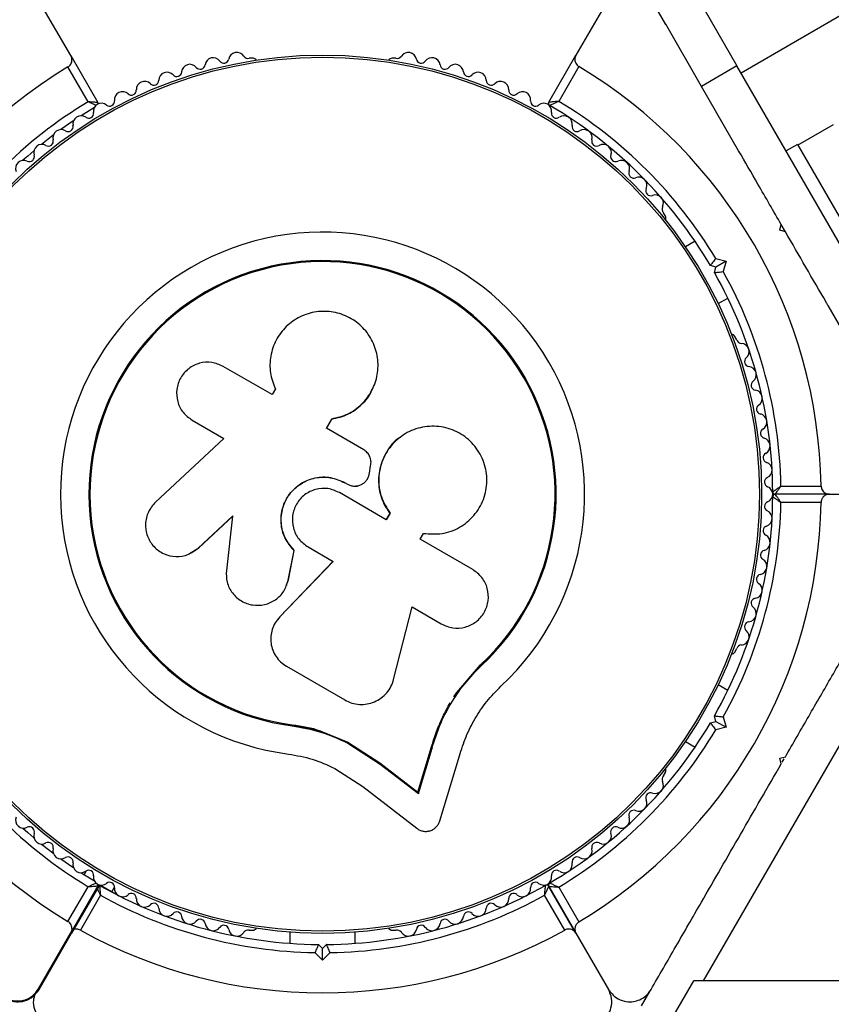
# Model space of a CAD drawing. Units: millimetres. Extents: x 0 to 8187, y 0 to 8165.
# Drawn here: x 5588 to 5687, y 4403 to 4523 of the extents above; entities that cross this region are included whole.
import ezdxf

# ---------------------------------------------------------------- set-up
doc = ezdxf.new("R2010")
doc.units = ezdxf.units.MM

msp = doc.modelspace()

# ---------------------------------------------------------------- linework, layer by layer
at = {"color": 7, "linetype": 'Continuous', "lineweight": 25, "ltscale": 50}
for p, q in [((5978.78, 4691.3), (5675.67, 4516.3)), ((5670.17, 4525.83), (5675.17, 4517.17)), ((5593.82, 4518.42), (5589.87, 4525.25)), ((5659.48, 4525.35), (5655.51, 4518.47)), ((5666.49, 4522.21), (5664.68, 4525.35)), ((5670.84, 4514.67), (5666.47, 4522.25)), ((5593.82, 4518.42), (5597.12, 4512.69)), ((5616.06, 4518.1), (5615.59, 4518.1)), ((5633.52, 4518.1), (5633.04, 4518.1)), ((5652.2, 4512.74), (5655.51, 4518.47)), ((5595.91, 4512.79), (5593.45, 4517.04)), ((5655.87, 4517.09), (5653.41, 4512.84)), ((5675.17, 4517.17), (5670.84, 4514.67)), ((5695.17, 4482.53), (5675.17, 4517.17)), ((5675.38, 4506.81), (5670.84, 4514.67)), ((5596.68, 4512.08), (5595.06, 4511.08)), ((5686.94, 4509.99), (5682.61, 4507.49)), ((5682.56, 4507.58), (5681.17, 4506.78)), ((5682.56, 4507.58), (5690.56, 4493.72)), ((5666.43, 4498.83), (5666.19, 4499.24)), ((5680.41, 4497.1), (5680.59, 4497.78)), ((5681.09, 4496.92), (5680.41, 4497.1)), ((5681.09, 4496.92), (5680.59, 4497.78)), ((5670.06, 4495.74), (5668.87, 4495.06)), ((5672.58, 4493.64), (5673.84, 4493.3)), ((5673.84, 4493.3), (5672.61, 4492.6)), ((5673.84, 4493.3), (5673.5, 4492.05)), ((5672.61, 4492.6), (5671.93, 4492.78)), ((5672.43, 4491.91), (5672.61, 4492.6)), ((5672.87, 4488.13), (5674.06, 4488.81)), ((5690.84, 4480.03), (5686.31, 4487.89)), ((5675.15, 4483.71), (5674.91, 4484.13)), ((5618.38, 4477.01), (5612.41, 4480.46)), ((5618.79, 4477.71), (5618.38, 4477.01)), ((5618.7, 4477.89), (5618.73, 4477.83)), ((5630.66, 4477.7), (5630.69, 4477.76)), ((5625.02, 4472.91), (5625.68, 4474.06)), ((5625.68, 4474.02), (5625.68, 4474.06)), ((5608.62, 4473.9), (5612.51, 4471.65)), ((5625.02, 4472.87), (5625.68, 4474.02)), ((5629.58, 4470.28), (5625.02, 4472.91)), ((5612.51, 4471.65), (5604.15, 4463.89)), ((5634.09, 4471.85), (5634.04, 4471.82)), ((5630.28, 4467.43), (5630.43, 4468.32)), ((5627.3, 4466.24), (5627.32, 4466.25)), ((5627.3, 4466.24), (5627.59, 4466.08)), ((5627.32, 4466.25), (5627.6, 4466.08)), ((5627.59, 4466.08), (5627.6, 4466.08)), ((5628.89, 4465.89), (5628.91, 4465.89)), ((5680.54, 4465.85), (5685.45, 4465.85)), ((5632.34, 4461.74), (5626.62, 4465.04)), ((5686.46, 4464.85), (5679.85, 4464.85)), ((5686.46, 4464.85), (5694.41, 4464.85)), ((5685.45, 4463.85), (5680.54, 4463.85)), ((5609.37, 4458.27), (5613.57, 4462.18)), ((5609.44, 4458.3), (5613.62, 4462.19)), ((5613.57, 4462.18), (5612.8, 4455.55)), ((5632.76, 4462.53), (5632.31, 4461.75)), ((5632.8, 4462.52), (5632.34, 4461.74)), ((5632.76, 4462.53), (5632.8, 4462.52)), ((5636.48, 4459.35), (5636.88, 4460.05)), ((5642.9, 4455.65), (5636.48, 4459.35)), ((5608.25, 4457.55), (5608.32, 4457.58)), ((5608.31, 4457.6), (5609.44, 4458.3)), ((5609.44, 4458.3), (5609.37, 4458.27)), ((5620.36, 4454.35), (5621.08, 4457.96)), ((5620.38, 4454.4), (5621.1, 4457.99)), ((5621.1, 4457.99), (5621.08, 4457.96)), ((5622.79, 4458.41), (5625.86, 4456.63)), ((5625.86, 4456.63), (5619.3, 4449.82)), ((5625.85, 4456.67), (5619.32, 4449.89)), ((5620.13, 4453.78), (5620.38, 4454.4)), ((5620.17, 4453.7), (5620.19, 4453.76)), ((5620.38, 4454.4), (5620.36, 4454.35)), ((5633.24, 4442.23), (5635.48, 4451.08)), ((5635.48, 4451.08), (5639.06, 4449.01)), ((5619.32, 4449.89), (5619.09, 4449.55)), ((5619.32, 4449.89), (5619.3, 4449.82)), ((5618.47, 4448.52), (5618.44, 4448.44)), ((5674.91, 4445.57), (5675.15, 4445.99)), ((5640.96, 4440.61), (5643.86, 4444.01)), ((5642.14, 4441.94), (5643.86, 4444.01)), ((5643.86, 4444.01), (5643.95, 4443.92)), ((5620.14, 4443.84), (5627.28, 4439.72)), ((5692.36, 4442.3), (5671.06, 4405.41)), ((5640.61, 4440.09), (5640.96, 4440.61)), ((5674.06, 4440.89), (5672.87, 4441.57)), ((5671.93, 4436.92), (5672.61, 4437.1)), ((5672.61, 4437.1), (5672.43, 4437.78)), ((5672.61, 4437.1), (5673.84, 4436.39)), ((5673.5, 4437.65), (5673.84, 4436.39)), ((5620.85, 4436.68), (5620.83, 4436.55)), ((5620.85, 4436.68), (5624.34, 4435.92)), ((5624.34, 4435.92), (5627.63, 4434.58)), ((5673.84, 4436.39), (5672.58, 4436.06)), ((5627.63, 4434.58), (5631.57, 4432.04)), ((5627.63, 4434.58), (5627.65, 4434.44)), ((5627.65, 4434.44), (5631.6, 4431.89)), ((5668.87, 4434.64), (5670.06, 4433.96)), ((5636.2, 4428.45), (5637.87, 4433.99)), ((5636.26, 4428.28), (5637.93, 4433.85)), ((5637.87, 4433.99), (5637.93, 4433.85)), ((5631.57, 4432.04), (5636.2, 4428.45)), ((5631.57, 4432.04), (5631.6, 4431.89)), ((5638.87, 4424.94), (5641.27, 4432.89)), ((5680.41, 4432.6), (5681.09, 4432.78)), ((5680.59, 4431.92), (5680.41, 4432.6)), ((5680.71, 4432.13), (5680.95, 4432.53)), ((5626.04, 4431.36), (5629.47, 4429.14)), ((5631.6, 4431.89), (5636.26, 4428.28)), ((5666.19, 4430.46), (5666.43, 4430.87)), ((5629.47, 4429.14), (5636.06, 4424.04)), ((5636.2, 4428.45), (5636.26, 4428.28)), ((5595.68, 4418.84), (5595.42, 4418.39)), ((5595.06, 4418.62), (5596.68, 4417.62)), ((5593.45, 4412.66), (5595.91, 4416.91)), ((5597.12, 4417.01), (5593.82, 4411.28)), ((5597.21, 4416.96), (5593.9, 4411.23)), ((5597.41, 4417.1), (5599.63, 4415.82)), ((5598.82, 4416.29), (5599.14, 4416.84)), ((5655.51, 4411.23), (5652.2, 4416.95)), ((5652.2, 4416.95), (5655.51, 4411.23)), ((5653.41, 4416.86), (5655.87, 4412.6)), ((5597.42, 4415.86), (5594.97, 4411.6)), ((5654.14, 4411.6), (5651.68, 4415.86)), ((5615.59, 4411.6), (5616.06, 4411.6)), ((5633.04, 4411.6), (5633.52, 4411.6)), ((5589.87, 4404.45), (5593.82, 4411.28)), ((5589.93, 4404.35), (5593.9, 4411.23)), ((5620.55, 4411.36), (5620.55, 4409.99)), ((5628.55, 4409.99), (5628.55, 4411.36)), ((5655.51, 4411.23), (5659.48, 4404.35)), ((5624.05, 4409.85), (5624.55, 4409.35)), ((5624.55, 4409.35), (5625.05, 4409.85)), ((5624.55, 4407.94), (5624.55, 4409.35)), ((5624.55, 4407.94), (5623.63, 4408.86)), ((5625.47, 4408.86), (5624.55, 4407.94)), ((5666.99, 4400.35), (5669.91, 4405.41)), ((5671.06, 4405.41), (5669.91, 4405.41)), ((5708.87, 4405.41), (5671.06, 4405.41)), ((5663.52, 4402.35), (5664.59, 4404.2))]:
    msp.add_line(p, q, dxfattribs=at)
at = {"color": 8, "linetype": 'Continuous', "lineweight": 25, "ltscale": 50}
msp.add_line((5597.17, 4416.95), (5597.21, 4416.96), dxfattribs=at)
at = {"color": 7, "linetype": 'Continuous', "lineweight": 25, "ltscale": 50, "flags": 128}
for points in [[(5594.12, 4510.46), (5594.06, 4510.42), (5592.6, 4509.39)], [(5591.66, 4508.7), (5591.24, 4508.38), (5590.23, 4507.58)], [(5589.3, 4506.81), (5588.55, 4506.16), (5587.96, 4505.64)], [(5587.96, 4424.06), (5588.55, 4423.54), (5589.3, 4422.89)], [(5590.23, 4422.12), (5591.24, 4421.32), (5591.66, 4421)], [(5592.6, 4420.3), (5594.06, 4419.28), (5594.12, 4419.24)], [(5597.25, 4417.1), (5597.26, 4417.09), (5597.31, 4417.07)]]:
    msp.add_lwpolyline(points, dxfattribs=at)
at = {"color": 7, "linetype": 'Continuous', "lineweight": 25, "ltscale": 2500}
for radius in [53.64, 53.38]:
    msp.add_circle((5624.55, 4464.85), radius, dxfattribs=at)
for centre, radius, start, end in [((5624.55, 4464.85), 150, 37.277, 170.7351), ((5614.08, 4517.82), 1, 32.5073, 169.8649), ((5635.03, 4517.82), 1, 10.1351, 147.4969), ((5608.34, 4516.36), 1, 38.7854, 176.143), ((5611.19, 4517.17), 1, 35.6463, 173.004), ((5612.49, 4518.11), 0.606, 215.6463, 349.8649), ((5615.43, 4518.69), 0.606, 212.5073, 285.0401), ((5616.06, 4517.6), 0.5, 32.8607, 90), ((5633.04, 4517.6), 0.5, 90, 147.1393), ((5633.67, 4518.69), 0.606, 254.9243, 327.4969), ((5636.61, 4518.11), 0.606, 190.1351, 324.3537), ((5637.91, 4517.17), 1, 6.9959, 144.3537), ((5640.76, 4516.36), 1, 3.857, 141.2147), ((5624.86, 4464.85), 60.91, 121.0348, 238.9652), ((5605.55, 4515.4), 1, 41.9245, 179.2821), ((5606.74, 4516.47), 0.606, 221.9245, 356.143), ((5609.6, 4517.37), 0.606, 218.7854, 353.004), ((5639.51, 4517.37), 0.606, 186.9959, 321.2147), ((5642.36, 4516.47), 0.606, 183.857, 318.0755), ((5643.55, 4515.4), 1, 0.7179, 138.0755), ((5624.55, 4464.85), 60.91, 0.9407, 59.0593), ((5602.81, 4514.28), 1, 45.0635, 182.4212), ((5603.94, 4515.42), 0.606, 225.0635, 359.2821), ((5645.16, 4515.42), 0.606, 180.7179, 314.9365), ((5646.29, 4514.28), 1, 357.5788, 134.9365), ((5600.13, 4513.02), 1, 48.2026, 185.5603), ((5601.2, 4514.21), 0.606, 228.2026, 2.4212), ((5647.9, 4514.21), 0.606, 177.5788, 311.7974), ((5648.97, 4513.02), 1, 354.4397, 131.7974), ((5624.86, 4464.85), 56, 121.1255, 149.0592), ((5597.53, 4511.61), 1, 51.3417, 118.893), ((5596.86, 4512.54), 0.3, 359.4594, 30), ((5598.54, 4512.86), 0.606, 231.3417, 5.5603), ((5650.57, 4512.86), 0.606, 174.4397, 308.6583), ((5651.57, 4511.61), 1, 61.107, 128.6583), ((5652.46, 4512.59), 0.3, 150, 239.6892), ((5624.55, 4464.85), 56, 30.9408, 58.9768), ((5595.98, 4511.38), 0.606, 234.4398, 8.6583), ((5597.57, 4511.63), 1, 121.107, 188.6583), ((5651.54, 4511.63), 1, 351.3417, 58.893), ((5624.55, 4464.85), 55, 30.5209, 59.6892), ((5653.12, 4511.38), 0.606, 171.3417, 305.5602), ((5595.05, 4510.08), 1, 54.4398, 191.7974), ((5654.06, 4510.08), 1, 348.2026, 125.5602), ((5592.61, 4508.39), 1, 57.5788, 194.9365), ((5593.47, 4509.75), 0.606, 237.5788, 11.7974), ((5655.63, 4509.75), 0.606, 168.2026, 302.4212), ((5656.49, 4508.39), 1, 345.0635, 122.4212), ((5591.06, 4507.98), 0.606, 240.7179, 14.9365), ((5658.04, 4507.98), 0.606, 165.0635, 299.2821), ((5590.28, 4506.58), 1, 60.7179, 198.0755), ((5658.83, 4506.58), 1, 341.9245, 119.2821), ((5588.04, 4504.64), 1, 63.857, 201.2147), ((5588.75, 4506.08), 0.606, 243.857, 18.0755), ((5660.35, 4506.08), 0.606, 161.9245, 296.143), ((5661.06, 4504.64), 1, 338.7854, 116.143), ((5662.56, 4504.06), 0.606, 158.7854, 293.004), ((5663.18, 4502.58), 1, 335.6463, 113.004), ((5664.65, 4501.92), 0.606, 155.6463, 289.8649), ((5665.19, 4500.41), 1, 332.5073, 109.8649), ((5666.62, 4499.67), 0.606, 152.5073, 225.0401), ((5665.99, 4498.58), 0.5, 332.8607, 30), ((5624.55, 4464.85), 32.01, 312.8705, 262.5151), ((5624.55, 4464.85), 28.54, 312.8247, 262.5151), ((5624.55, 4464.85), 28.41, 312.8247, 262.5151), ((5624.55, 4464.85), 55, 0.3108, 29.4791), ((5624.55, 4464.85), 56, 1.0232, 29.0592), ((5674.48, 4483.88), 0.5, 30, 87.1393), ((5675.74, 4483.87), 0.606, 194.9243, 267.4969), ((5675.67, 4482.26), 1, 310.1351, 87.4969), ((5676.7, 4481.04), 0.606, 130.1351, 264.3537), ((5676.54, 4479.44), 1, 306.9959, 84.3537), ((5677.51, 4478.16), 0.606, 126.9959, 261.2147), ((5677.27, 4476.57), 1, 303.857, 81.2147), ((5678.16, 4475.24), 0.606, 123.857, 258.0755), ((5677.83, 4473.67), 1, 300.7179, 78.0755), ((5678.65, 4472.29), 0.606, 120.7179, 254.9365), ((5678.23, 4470.73), 1, 297.5788, 74.9365), ((5678.97, 4469.31), 0.606, 117.5788, 251.7974), ((5678.47, 4467.79), 1, 294.4397, 71.7974), ((5679.14, 4466.32), 0.606, 114.4397, 248.6583), ((5678.55, 4464.83), 1, 1.107, 68.6583), ((5624.55, 4464.85), 55, 330.5209, 359.6892), ((5678.55, 4464.87), 1, 291.3417, 358.893), ((5679.85, 4465.15), 0.3, 180.3108, 270), ((5679.85, 4464.55), 0.3, 90, 179.6892), ((5624.55, 4464.85), 60.91, 300.9407, 359.0593), ((5624.55, 4464.85), 56, 330.9408, 358.9768), ((5679.14, 4463.37), 0.606, 111.3417, 245.5602), ((5678.47, 4461.91), 1, 288.2026, 65.5602), ((5678.97, 4460.39), 0.606, 108.2026, 242.4212), ((5678.23, 4458.96), 1, 285.0635, 62.4212), ((5678.65, 4457.41), 0.606, 105.0635, 239.2821), ((5677.83, 4456.03), 1, 281.9245, 59.2821), ((5678.16, 4454.46), 0.606, 101.9245, 236.143), ((5677.27, 4453.13), 1, 278.7854, 56.143), ((5677.51, 4451.54), 0.606, 98.7854, 233.004), ((5676.54, 4450.26), 1, 275.6463, 53.004), ((5676.7, 4448.66), 0.606, 95.6463, 229.8649), ((5675.67, 4447.43), 1, 272.5073, 49.8649), ((5675.74, 4445.83), 0.606, 92.5073, 165.0401), ((5674.48, 4445.82), 0.5, 272.8607, 330), ((5624.55, 4464.85), 55, 300.3108, 329.4791), ((5624.86, 4464.85), 56, 210.9408, 238.8745), ((5624.55, 4464.85), 56, 301.0232, 329.0592), ((5665.99, 4431.12), 0.5, 330, 27.1393), ((5665.19, 4429.29), 1, 250.1351, 27.4969), ((5666.62, 4430.03), 0.606, 134.9243, 207.4969), ((5664.65, 4427.78), 0.606, 70.1351, 204.3537), ((5663.18, 4427.12), 1, 246.9959, 24.3537), ((5662.56, 4425.64), 0.606, 66.9959, 201.2147), ((5588.04, 4425.06), 1, 158.7854, 296.143), ((5661.06, 4425.06), 1, 243.857, 21.2147), ((5588.75, 4423.62), 0.606, 341.9245, 116.143), ((5660.35, 4423.62), 0.606, 63.857, 198.0755), ((5590.28, 4423.12), 1, 161.9245, 299.2821), ((5658.83, 4423.12), 1, 240.7179, 18.0755), ((5591.06, 4421.72), 0.606, 345.0635, 119.2821), ((5592.61, 4421.3), 1, 165.0635, 302.4212), ((5656.49, 4421.3), 1, 237.5788, 14.9365), ((5658.04, 4421.72), 0.606, 60.7179, 194.9365), ((5593.47, 4419.95), 0.606, 348.2026, 122.4212), ((5655.63, 4419.95), 0.606, 57.5788, 191.7974), ((5595.05, 4419.62), 1, 168.2026, 305.5603), ((5595.98, 4418.31), 0.606, 351.3417, 125.5603), ((5653.12, 4418.31), 0.606, 54.4397, 188.6583), ((5654.06, 4419.62), 1, 234.4397, 11.7974), ((5597.57, 4418.07), 1, 171.3417, 238.893), ((5651.54, 4418.07), 1, 301.107, 8.6583), ((5597.53, 4418.09), 1, 241.107, 308.6583), ((5596.86, 4417.16), 0.3, 330, 4.7396), ((5596.95, 4417.11), 0.3, 330, 9.319), ((5624.55, 4464.85), 55, 240.3108, 269.4791), ((5598.54, 4416.84), 0.606, 354.4397, 128.6583), ((5600.13, 4416.68), 1, 174.4397, 311.7974), ((5624.55, 4464.85), 55, 270.5209, 299.6892), ((5648.97, 4416.68), 1, 228.2026, 5.5603), ((5650.57, 4416.84), 0.606, 51.3417, 185.5603), ((5651.57, 4418.09), 1, 231.3417, 298.893), ((5651.94, 4416.81), 0.3, 30, 119.6892), ((5652.46, 4417.11), 0.3, 120.3108, 210), ((5624.55, 4464.85), 56, 241.0232, 269.0592), ((5601.2, 4415.49), 0.606, 357.5788, 131.7974), ((5602.81, 4415.42), 1, 177.5788, 314.9365), ((5624.55, 4464.85), 56, 270.9408, 298.9768), ((5646.29, 4415.42), 1, 225.0635, 2.4212), ((5647.9, 4415.49), 0.606, 48.2026, 182.4212), ((5603.94, 4414.28), 0.606, 0.7179, 134.9365), ((5605.55, 4414.3), 1, 180.7179, 318.0755), ((5643.55, 4414.3), 1, 221.9245, 359.2821), ((5645.16, 4414.28), 0.606, 45.0635, 179.2821), ((5606.74, 4413.23), 0.606, 3.857, 138.0755), ((5608.34, 4413.34), 1, 183.857, 321.2147), ((5609.6, 4412.33), 0.606, 6.9959, 141.2147), ((5639.51, 4412.33), 0.606, 38.7854, 173.004), ((5640.76, 4413.34), 1, 218.7854, 356.143), ((5642.36, 4413.23), 0.606, 41.9245, 176.143), ((5624.55, 4464.85), 60.91, 240.9407, 299.0593), ((5611.19, 4412.53), 1, 186.9959, 324.3537), ((5612.49, 4411.59), 0.606, 10.1351, 144.3537), ((5614.08, 4411.87), 1, 190.1351, 327.4969), ((5615.43, 4411.01), 0.606, 74.9243, 147.4969), ((5616.06, 4412.1), 0.5, 270, 327.1393), ((5633.04, 4412.1), 0.5, 212.8607, 270), ((5633.67, 4411.01), 0.606, 32.5073, 105.0401), ((5635.03, 4411.87), 1, 212.5073, 349.8649), ((5636.61, 4411.59), 0.606, 35.6463, 169.8649), ((5637.91, 4412.53), 1, 215.6463, 353.004)]:
    msp.add_arc(centre, radius, start, end, dxfattribs=at)
at = {"color": 7, "linetype": 'Continuous', "lineweight": 25, "ltscale": 50}
for points, knots in [([(5593.45, 4517.04), (5593.52, 4517.09), (5593.65, 4517.18), (5593.82, 4517.39), (5593.94, 4517.68), (5593.97, 4518.06), (5593.87, 4518.29), (5593.82, 4518.42)], [0, 0, 0, 0, 0.122086, 0.250962, 0.439697, 0.69999, 1, 1, 1, 1]), ([(5655.51, 4518.47), (5655.47, 4518.38), (5655.37, 4518.18), (5655.36, 4517.85), (5655.46, 4517.52), (5655.62, 4517.28), (5655.77, 4517.15), (5655.86, 4517.1), (5655.87, 4517.09)], [0, 0, 0, 0, 0.207496, 0.490021, 0.690175, 0.845145, 0.976602, 1, 1, 1, 1]), ([(5597.12, 4512.69), (5597.11, 4512.69), (5597.1, 4512.69), (5596.96, 4512.7), (5596.71, 4512.72), (5596.38, 4512.75), (5596.11, 4512.77), (5595.99, 4512.78), (5595.94, 4512.78), (5595.92, 4512.79), (5595.91, 4512.79), (5595.91, 4512.79)], [0, 0, 0, 0, 0.153004, 0.301019, 0.500658, 0.764481, 0.914821, 0.967582, 0.987591, 0.996346, 1, 1, 1, 1]), ([(5653.41, 4512.84), (5653.41, 4512.84), (5653.4, 4512.84), (5653.38, 4512.84), (5653.34, 4512.83), (5653.21, 4512.82), (5652.94, 4512.8), (5652.61, 4512.77), (5652.36, 4512.75), (5652.23, 4512.74), (5652.21, 4512.74), (5652.2, 4512.74)], [0, 0, 0, 0, 0.003653, 0.012407, 0.032425, 0.08523, 0.23579, 0.499698, 0.699254, 0.847129, 1, 1, 1, 1]), ([(5653.41, 4512.84), (5653.41, 4512.84), (5653.4, 4512.83), (5653.39, 4512.83), (5653.34, 4512.81), (5653.23, 4512.75), (5652.98, 4512.64), (5652.69, 4512.51), (5652.46, 4512.4), (5652.33, 4512.34), (5652.32, 4512.33), (5652.31, 4512.33)], [0, 0, 0, 0, 0.003655, 0.0123, 0.032171, 0.084733, 0.235826, 0.499664, 0.699176, 0.847069, 1, 1, 1, 1]), ([(5680.59, 4497.78), (5679.64, 4499.43), (5677.89, 4502.46), (5676.17, 4505.45), (5675.38, 4506.81)], [0, 0, 0, 0, 0.544711, 1, 1, 1, 1]), ([(5686.3, 4487.89), (5686.23, 4488.03), (5685.34, 4489.56), (5683.59, 4492.59), (5681.92, 4495.47), (5681.09, 4496.92)], [0, 0, 0, 0, 0.0452197, 0.5226267, 1, 1, 1, 1]), ([(5672.58, 4493.64), (5672.58, 4493.64), (5672.52, 4493.56), (5672.38, 4493.38), (5672.2, 4493.14), (5672.05, 4492.94), (5671.95, 4492.81), (5671.94, 4492.79), (5671.93, 4492.78)], [0, 0, 0, 0, 0.004661, 0.193855, 0.409067, 0.610051, 0.804914, 1, 1, 1, 1]), ([(5672.43, 4491.91), (5672.44, 4491.92), (5672.46, 4491.92), (5672.63, 4491.94), (5672.87, 4491.97), (5673.17, 4492.01), (5673.39, 4492.04), (5673.5, 4492.05), (5673.5, 4492.05)], [0, 0, 0, 0, 0.195087, 0.389951, 0.590936, 0.806149, 0.995339, 1, 1, 1, 1]), ([(5625.68, 4474.06), (5626.36, 4474.22), (5627.72, 4474.55), (5629.42, 4475.8), (5630.67, 4477.47), (5631.34, 4479.45), (5631.37, 4481.54), (5630.76, 4483.53), (5629.56, 4485.25), (5627.88, 4486.51), (5625.89, 4487.2), (5623.78, 4487.23), (5621.76, 4486.61), (5620.05, 4485.4), (5618.79, 4483.72), (5618.13, 4481.74), (5618.06, 4479.65), (5618.54, 4478.36), (5618.79, 4477.71)], [0, 0, 0, 0, 0.062507, 0.125014, 0.187512, 0.249992, 0.312476, 0.374972, 0.437478, 0.499993, 0.562513, 0.625039, 0.687572, 0.75011, 0.81265, 0.875184, 0.937696, 1, 1, 1, 1]), ([(5612.41, 4480.46), (5611.95, 4480.66), (5611.04, 4481.05), (5609.51, 4480.93), (5608.37, 4480.37), (5607.64, 4479.69), (5607.06, 4478.88), (5606.65, 4477.66), (5606.77, 4476.16), (5607.42, 4474.78), (5608.22, 4474.19), (5608.62, 4473.9)], [0, 0, 0, 0, 0.124984, 0.249833, 0.374605, 0.43737, 0.500009, 0.624874, 0.749893, 0.874892, 1, 1, 1, 1]), ([(5625.68, 4474.02), (5626.36, 4474.18), (5627.71, 4474.5), (5629.37, 4475.77), (5630.37, 4476.9), (5630.6, 4477.63), (5630.63, 4477.71)], [0, 0, 0, 0, 0.321167, 0.64125, 0.961225, 1, 1, 1, 1]), ([(5636.88, 4460.05), (5637.64, 4460), (5639.16, 4459.89), (5641.35, 4460.71), (5643.13, 4462.17), (5644.32, 4464.17), (5644.76, 4466.46), (5644.39, 4468.76), (5643.26, 4470.79), (5641.51, 4472.32), (5639.35, 4473.16), (5637.04, 4473.21), (5634.84, 4472.49), (5633.02, 4471.06), (5631.78, 4469.09), (5631.3, 4466.82), (5631.58, 4464.48), (5632.39, 4463.18), (5632.8, 4462.52)], [0, 0, 0, 0, 0.0625, 0.124999, 0.187492, 0.249982, 0.312474, 0.374969, 0.437469, 0.49997, 0.562471, 0.624968, 0.687459, 0.749944, 0.812423, 0.874901, 0.937381, 1, 1, 1, 1]), ([(5634.06, 4471.79), (5633.99, 4471.75), (5633.27, 4471.37), (5632.31, 4470.05), (5631.42, 4468.01), (5631.32, 4465.76), (5631.85, 4463.88), (5632.51, 4462.9), (5632.76, 4462.53)], [0, 0, 0, 0, 0.021646, 0.236352, 0.449475, 0.660985, 0.871421, 1, 1, 1, 1]), ([(5630.43, 4468.32), (5630.46, 4468.51), (5630.51, 4468.89), (5630.35, 4469.45), (5630.05, 4469.95), (5629.74, 4470.17), (5629.58, 4470.28)], [0, 0, 0, 0, 0.249692, 0.499422, 0.749191, 1, 1, 1, 1]), ([(5621.08, 4457.96), (5620.68, 4458.45), (5619.86, 4459.42), (5619.39, 4461.3), (5619.58, 4463.21), (5620.44, 4464.93), (5621.85, 4466.24), (5623.63, 4466.95), (5625.57, 4467.02), (5626.73, 4466.5), (5627.32, 4466.25)], [0, 0, 0, 0, 0.125011, 0.249992, 0.374948, 0.499884, 0.624804, 0.749716, 0.874623, 1, 1, 1, 1]), ([(5621.1, 4457.99), (5620.69, 4458.48), (5619.88, 4459.44), (5619.41, 4461.32), (5619.6, 4463.22), (5620.46, 4464.93), (5621.86, 4466.23), (5623.63, 4466.94), (5625.57, 4467.01), (5626.72, 4466.5), (5627.3, 4466.24)], [0, 0, 0, 0, 0.125011, 0.249992, 0.374948, 0.499884, 0.624804, 0.749716, 0.874623, 1, 1, 1, 1]), ([(5627.6, 4466.08), (5627.73, 4466.02), (5628, 4465.89), (5628.45, 4465.83), (5628.89, 4465.87), (5629.31, 4466.02), (5629.68, 4466.27), (5629.98, 4466.6), (5630.2, 4467), (5630.25, 4467.29), (5630.28, 4467.43)], [0, 0, 0, 0, 0.1248095, 0.2499401, 0.375029, 0.4997493, 0.6246701, 0.7498229, 0.8748538, 1, 1, 1, 1]), ([(5627.59, 4466.08), (5627.72, 4466.01), (5627.99, 4465.88), (5628.43, 4465.83), (5628.74, 4465.83), (5628.88, 4465.89), (5628.89, 4465.89)], [0, 0, 0, 0, 0.326282, 0.653403, 0.980415, 1, 1, 1, 1]), ([(5679.55, 4465.15), (5679.56, 4465.15), (5679.57, 4465.16), (5679.68, 4465.24), (5679.89, 4465.39), (5680.16, 4465.58), (5680.38, 4465.73), (5680.48, 4465.81), (5680.52, 4465.83), (5680.53, 4465.84), (5680.54, 4465.85), (5680.54, 4465.85)], [0, 0, 0, 0, 0.1529313, 0.300824, 0.500336, 0.7641739, 0.9152675, 0.9678294, 0.9877003, 0.9963453, 1, 1, 1, 1]), ([(5679.85, 4464.85), (5679.86, 4464.86), (5679.86, 4464.87), (5679.94, 4464.98), (5680.09, 4465.19), (5680.27, 4465.46), (5680.43, 4465.68), (5680.5, 4465.79), (5680.53, 4465.83), (5680.54, 4465.84), (5680.54, 4465.85), (5680.54, 4465.85)], [0, 0, 0, 0, 0.152871, 0.300746, 0.500302, 0.76421, 0.91477, 0.967575, 0.987593, 0.996347, 1, 1, 1, 1]), ([(5685.45, 4465.85), (5685.46, 4465.77), (5685.48, 4465.61), (5685.57, 4465.36), (5685.77, 4465.1), (5686.08, 4464.89), (5686.33, 4464.86), (5686.46, 4464.85)], [0, 0, 0, 0, 0.1226557, 0.2515519, 0.4402223, 0.7004171, 1, 1, 1, 1]), ([(5626.62, 4465.04), (5626.16, 4465.25), (5625.23, 4465.65), (5623.68, 4465.52), (5622.31, 4464.85), (5621.29, 4463.7), (5620.8, 4462.24), (5620.9, 4460.71), (5621.57, 4459.31), (5622.38, 4458.71), (5622.79, 4458.41)], [0, 0, 0, 0, 0.125056, 0.25, 0.37489, 0.49978, 0.624723, 0.749775, 0.874836, 1, 1, 1, 1]), ([(5679.55, 4464.55), (5679.56, 4464.55), (5679.57, 4464.54), (5679.68, 4464.46), (5679.89, 4464.31), (5680.16, 4464.12), (5680.38, 4463.97), (5680.48, 4463.89), (5680.52, 4463.87), (5680.53, 4463.85), (5680.54, 4463.85), (5680.54, 4463.85)], [0, 0, 0, 0, 0.1529313, 0.300824, 0.500336, 0.7641739, 0.9152675, 0.9678294, 0.9877003, 0.9963453, 1, 1, 1, 1]), ([(5680.54, 4463.85), (5680.54, 4463.85), (5680.54, 4463.86), (5680.53, 4463.87), (5680.5, 4463.91), (5680.43, 4464.02), (5680.27, 4464.24), (5680.09, 4464.51), (5679.94, 4464.71), (5679.86, 4464.83), (5679.86, 4464.84), (5679.85, 4464.85)], [0, 0, 0, 0, 0.003653, 0.012407, 0.032425, 0.08523, 0.23579, 0.499698, 0.699254, 0.847129, 1, 1, 1, 1]), ([(5686.46, 4464.85), (5686.37, 4464.84), (5686.15, 4464.82), (5685.85, 4464.67), (5685.62, 4464.42), (5685.5, 4464.16), (5685.46, 4463.96), (5685.46, 4463.86), (5685.45, 4463.85)], [0, 0, 0, 0, 0.207496, 0.490021, 0.690175, 0.845145, 0.976602, 1, 1, 1, 1]), ([(5604.15, 4463.89), (5603.83, 4463.51), (5603.17, 4462.74), (5602.89, 4461.46), (5602.95, 4460.46), (5603.21, 4459.48), (5603.89, 4458.38), (5605.15, 4457.49), (5606.63, 4457.15), (5608.16, 4457.38), (5608.97, 4457.98), (5609.37, 4458.27)], [0, 0, 0, 0, 0.125007, 0.249863, 0.312476, 0.375293, 0.500128, 0.625072, 0.750137, 0.875121, 1, 1, 1, 1]), ([(5681.09, 4432.78), (5682.04, 4434.43), (5683.95, 4437.72), (5686.8, 4442.67), (5689.64, 4447.58), (5693.08, 4453.55), (5695.5, 4457.73), (5697.01, 4460.35)], [0, 0, 0, 0, 0.173131, 0.346282, 0.524078, 0.701912, 1, 1, 1, 1]), ([(5612.8, 4455.55), (5612.79, 4455.06), (5612.79, 4454.08), (5613.48, 4452.73), (5614.59, 4451.73), (5616, 4451.23), (5617.49, 4451.28), (5618.85, 4451.89), (5619.91, 4452.95), (5620.21, 4453.89), (5620.36, 4454.35)], [0, 0, 0, 0, 0.1251138, 0.2501266, 0.3750873, 0.5000392, 0.6250183, 0.7500483, 0.8751416, 1, 1, 1, 1]), ([(5639.06, 4449.01), (5639.52, 4448.81), (5640.44, 4448.41), (5641.99, 4448.53), (5643.14, 4449.09), (5643.88, 4449.78), (5644.32, 4450.4), (5644.64, 4451.1), (5644.86, 4452.09), (5644.77, 4453.36), (5644.1, 4454.75), (5643.3, 4455.35), (5642.9, 4455.65)], [0, 0, 0, 0, 0.124906, 0.249679, 0.374366, 0.437065, 0.499683, 0.562551, 0.625087, 0.750029, 0.874962, 1, 1, 1, 1]), ([(5619.3, 4449.82), (5619.11, 4449.6), (5618.73, 4449.15), (5618.38, 4448.35), (5618.2, 4447.5), (5618.23, 4446.63), (5618.44, 4445.78), (5618.85, 4445.01), (5619.41, 4444.33), (5619.89, 4444), (5620.14, 4443.84)], [0, 0, 0, 0, 0.1248092, 0.25002, 0.3748296, 0.4996557, 0.6248576, 0.7495966, 0.8744402, 1, 1, 1, 1]), ([(5637.93, 4433.85), (5638.23, 4434.77), (5638.81, 4436.63), (5640.17, 4439.27), (5641.85, 4441.76), (5643.25, 4443.2), (5643.95, 4443.92)], [0, 0, 0, 0, 0.249746, 0.498728, 0.749545, 1, 1, 1, 1]), ([(5627.28, 4439.72), (5627.56, 4439.58), (5628.12, 4439.3), (5629.05, 4439.15), (5630, 4439.19), (5630.9, 4439.46), (5631.73, 4439.93), (5632.41, 4440.57), (5632.95, 4441.34), (5633.14, 4441.93), (5633.24, 4442.23)], [0, 0, 0, 0, 0.124777, 0.249911, 0.374805, 0.499447, 0.624555, 0.749628, 0.874282, 1, 1, 1, 1]), ([(5641.27, 4432.89), (5641.52, 4433.67), (5642.01, 4435.24), (5643.15, 4437.46), (5644.56, 4439.56), (5645.74, 4440.78), (5646.33, 4441.39)], [0, 0, 0, 0, 0.24975, 0.498752, 0.749559, 1, 1, 1, 1]), ([(5637.87, 4433.99), (5638.06, 4434.61), (5638.34, 4435.54), (5638.95, 4437.05), (5639.5, 4438.23), (5639.99, 4439.08), (5640.15, 4439.36)], [0, 0, 0, 0, 0.3359431, 0.5007566, 0.8367256, 1, 1, 1, 1]), ([(5671.93, 4436.92), (5671.94, 4436.91), (5671.95, 4436.89), (5672.05, 4436.76), (5672.2, 4436.56), (5672.38, 4436.32), (5672.52, 4436.14), (5672.58, 4436.06), (5672.58, 4436.06)], [0, 0, 0, 0, 0.195086, 0.389949, 0.590933, 0.806145, 0.995339, 1, 1, 1, 1]), ([(5672.43, 4437.78), (5672.44, 4437.78), (5672.46, 4437.78), (5672.63, 4437.76), (5672.87, 4437.73), (5673.17, 4437.69), (5673.39, 4437.66), (5673.5, 4437.65), (5673.5, 4437.65)], [0, 0, 0, 0, 0.195087, 0.389951, 0.590936, 0.806149, 0.995339, 1, 1, 1, 1]), ([(5620.83, 4436.55), (5622.02, 4436.35), (5624.39, 4435.93), (5626.56, 4434.94), (5627.65, 4434.44)], [0, 0, 0, 0, 0.5, 1, 1, 1, 1]), ([(5620.85, 4436.68), (5622.03, 4436.53), (5623.21, 4436.37), (5624.3, 4435.93), (5624.31, 4435.93)], [0, 0, 0, 0, 0.991073, 1, 1, 1, 1]), ([(5620.38, 4433.11), (5621.37, 4432.94), (5623.34, 4432.59), (5625.14, 4431.77), (5626.04, 4431.36)], [0, 0, 0, 0, 0.5, 1, 1, 1, 1]), ([(5664.68, 4404.35), (5665.68, 4406.09), (5667.7, 4409.58), (5671.33, 4415.87), (5674.81, 4421.91), (5678.09, 4427.59), (5679.76, 4430.47), (5680.59, 4431.92)], [0, 0, 0, 0, 0.199035, 0.398898, 0.696528, 0.848269, 1, 1, 1, 1]), ([(5636.06, 4424.04), (5636.18, 4423.96), (5636.41, 4423.81), (5636.83, 4423.68), (5637.27, 4423.65), (5637.71, 4423.73), (5638.11, 4423.92), (5638.46, 4424.2), (5638.73, 4424.55), (5638.82, 4424.81), (5638.87, 4424.94)], [0, 0, 0, 0, 0.1248528, 0.2499643, 0.3748918, 0.4995041, 0.6245288, 0.7497415, 0.8749677, 1, 1, 1, 1]), ([(5595.91, 4416.91), (5595.91, 4416.91), (5595.92, 4416.91), (5595.94, 4416.91), (5595.99, 4416.92), (5596.11, 4416.93), (5596.38, 4416.95), (5596.71, 4416.97), (5596.96, 4417), (5597.1, 4417.01), (5597.11, 4417.01), (5597.12, 4417.01)], [0, 0, 0, 0, 0.0036543, 0.0124085, 0.0324178, 0.0851793, 0.2355186, 0.4993415, 0.6989805, 0.8469961, 1, 1, 1, 1]), ([(5597.31, 4417.07), (5597.31, 4417.06), (5597.31, 4417.04), (5597.32, 4416.91), (5597.35, 4416.66), (5597.38, 4416.33), (5597.4, 4416.06), (5597.41, 4415.93), (5597.42, 4415.89), (5597.42, 4415.87), (5597.42, 4415.86), (5597.42, 4415.86)], [0, 0, 0, 0, 0.152931, 0.300824, 0.500336, 0.764174, 0.915267, 0.967829, 0.9877, 0.996345, 1, 1, 1, 1]), ([(5651.68, 4415.86), (5651.68, 4415.86), (5651.68, 4415.87), (5651.68, 4415.89), (5651.69, 4415.93), (5651.7, 4416.06), (5651.73, 4416.33), (5651.76, 4416.66), (5651.78, 4416.91), (5651.79, 4417.04), (5651.79, 4417.06), (5651.79, 4417.07)], [0, 0, 0, 0, 0.003655, 0.0123, 0.032171, 0.084733, 0.235826, 0.499664, 0.699176, 0.847069, 1, 1, 1, 1]), ([(5651.68, 4415.86), (5651.68, 4415.86), (5651.68, 4415.87), (5651.69, 4415.88), (5651.71, 4415.93), (5651.77, 4416.04), (5651.88, 4416.28), (5652.02, 4416.58), (5652.13, 4416.81), (5652.19, 4416.94), (5652.2, 4416.95), (5652.2, 4416.96)], [0, 0, 0, 0, 0.003653, 0.012407, 0.032425, 0.08523, 0.23579, 0.499698, 0.699254, 0.847129, 1, 1, 1, 1]), ([(5652.2, 4416.96), (5652.21, 4416.96), (5652.23, 4416.96), (5652.36, 4416.94), (5652.61, 4416.92), (5652.94, 4416.9), (5653.21, 4416.88), (5653.34, 4416.87), (5653.38, 4416.86), (5653.4, 4416.86), (5653.41, 4416.86), (5653.41, 4416.86)], [0, 0, 0, 0, 0.152871, 0.300746, 0.500302, 0.76421, 0.91477, 0.967575, 0.987593, 0.996347, 1, 1, 1, 1]), ([(5652.31, 4417.37), (5652.32, 4417.36), (5652.33, 4417.36), (5652.46, 4417.3), (5652.69, 4417.19), (5652.98, 4417.05), (5653.23, 4416.94), (5653.34, 4416.89), (5653.39, 4416.87), (5653.4, 4416.86), (5653.41, 4416.86), (5653.41, 4416.86)], [0, 0, 0, 0, 0.1529313, 0.300824, 0.500336, 0.7641739, 0.9152675, 0.9678294, 0.9877003, 0.9963453, 1, 1, 1, 1]), ([(5593.82, 4411.28), (5593.86, 4411.37), (5593.95, 4411.57), (5593.96, 4411.9), (5593.86, 4412.23), (5593.7, 4412.47), (5593.55, 4412.6), (5593.47, 4412.65), (5593.45, 4412.66)], [0, 0, 0, 0, 0.207474, 0.490256, 0.690544, 0.845581, 0.977036, 1, 1, 1, 1]), ([(5593.9, 4411.23), (5593.95, 4411.31), (5594.01, 4411.43), (5594.01, 4411.58), (5594.01, 4411.62)], [0, 0, 0, 0, 0.695003, 1, 1, 1, 1]), ([(5594.97, 4411.6), (5594.89, 4411.64), (5594.75, 4411.71), (5594.49, 4411.74), (5594.28, 4411.74), (5594.18, 4411.68), (5594.16, 4411.67)], [0, 0, 0, 0, 0.2550369, 0.5230498, 0.9153507, 1, 1, 1, 1]), ([(5655.51, 4411.23), (5655.45, 4411.31), (5655.33, 4411.49), (5655.04, 4411.67), (5654.71, 4411.75), (5654.42, 4411.72), (5654.24, 4411.66), (5654.15, 4411.61), (5654.14, 4411.6)], [0, 0, 0, 0, 0.207496, 0.490021, 0.690175, 0.845145, 0.976602, 1, 1, 1, 1]), ([(5655.87, 4412.6), (5655.8, 4412.56), (5655.67, 4412.47), (5655.51, 4412.26), (5655.38, 4411.96), (5655.35, 4411.59), (5655.45, 4411.36), (5655.51, 4411.23)], [0, 0, 0, 0, 0.122656, 0.251552, 0.440222, 0.700417, 1, 1, 1, 1]), ([(5624.05, 4409.85), (5624.05, 4409.84), (5624.04, 4409.82), (5623.97, 4409.67), (5623.88, 4409.44), (5623.76, 4409.16), (5623.67, 4408.96), (5623.63, 4408.86), (5623.63, 4408.86)], [0, 0, 0, 0, 0.195087, 0.389951, 0.590936, 0.806149, 0.995339, 1, 1, 1, 1]), ([(5625.47, 4408.86), (5625.47, 4408.86), (5625.43, 4408.96), (5625.34, 4409.16), (5625.22, 4409.44), (5625.13, 4409.67), (5625.06, 4409.82), (5625.06, 4409.84), (5625.05, 4409.85)], [0, 0, 0, 0, 0.004661, 0.193855, 0.409067, 0.610051, 0.804914, 1, 1, 1, 1]), ([(5584.67, 4404.45), (5584.81, 4404.24), (5585.09, 4403.83), (5585.73, 4403.34), (5586.43, 4403.04), (5587.24, 4402.91), (5588.21, 4403.03), (5589.2, 4403.54), (5589.64, 4404.14), (5589.87, 4404.45)], [0, 0, 0, 0, 0.108092, 0.216717, 0.317778, 0.420501, 0.572269, 0.780147, 1, 1, 1, 1]), ([(5584.73, 4404.35), (5584.87, 4404.14), (5585.15, 4403.73), (5585.78, 4403.24), (5586.49, 4402.94), (5587.3, 4402.81), (5588.27, 4402.93), (5589.26, 4403.44), (5589.7, 4404.04), (5589.93, 4404.35)], [0, 0, 0, 0, 0.108199, 0.21693, 0.318044, 0.42074, 0.572365, 0.780044, 1, 1, 1, 1]), ([(5656.88, 4399.85), (5657.13, 4399.87), (5657.63, 4399.9), (5658.37, 4400.21), (5658.98, 4400.66), (5659.5, 4401.31), (5659.88, 4402.21), (5659.94, 4403.32), (5659.64, 4404), (5659.48, 4404.35)], [0, 0, 0, 0, 0.1081993, 0.21693, 0.3180443, 0.4207399, 0.572365, 0.7800439, 1, 1, 1, 1]), ([(5659.48, 4404.35), (5659.76, 4403.98), (5660.25, 4403.34), (5661.32, 4402.89), (5662.27, 4402.81), (5663.12, 4402.99), (5663.84, 4403.38), (5664.36, 4403.86), (5664.58, 4404.2), (5664.68, 4404.35)], [0, 0, 0, 0, 0.266029, 0.455493, 0.596627, 0.709373, 0.822699, 0.923438, 1, 1, 1, 1]), ([(5589.46, 4403.81), (5589.36, 4403.55), (5589.14, 4402.98), (5589.28, 4402.02), (5589.68, 4401.17), (5590.27, 4400.52), (5590.96, 4400.09), (5591.64, 4399.88), (5592.05, 4399.86), (5592.22, 4399.85)], [0, 0, 0, 0, 0.178982, 0.390915, 0.548788, 0.674906, 0.801671, 0.914358, 1, 1, 1, 1])]:
    msp.add_open_spline(points, degree=3, knots=knots, dxfattribs=at)
at = {"color": 8, "linetype": 'Continuous', "lineweight": 25, "ltscale": 50}
for points, knots in [([(5596.89, 4512.34), (5596.89, 4512.34), (5596.83, 4512.36), (5596.63, 4512.46), (5596.34, 4512.59), (5596.1, 4512.7), (5595.98, 4512.76), (5595.94, 4512.78), (5595.92, 4512.78), (5595.91, 4512.79), (5595.91, 4512.79)], [0, 0, 0, 0, 0.04169, 0.315368, 0.677017, 0.883884, 0.955897, 0.983132, 0.994987, 1, 1, 1, 1]), ([(5595.91, 4416.91), (5595.91, 4416.91), (5595.92, 4416.91), (5595.94, 4416.92), (5595.98, 4416.94), (5596.1, 4417), (5596.34, 4417.11), (5596.63, 4417.24), (5596.83, 4417.33), (5596.88, 4417.36), (5596.89, 4417.36)], [0, 0, 0, 0, 0.005037, 0.016948, 0.044313, 0.116668, 0.324519, 0.687886, 0.962866, 1, 1, 1, 1]), ([(5597.04, 4416.67), (5597.05, 4416.64), (5597.1, 4416.53), (5597.22, 4416.28), (5597.33, 4416.04), (5597.39, 4415.93), (5597.41, 4415.88), (5597.42, 4415.87), (5597.42, 4415.86), (5597.42, 4415.86)], [0, 0, 0, 0, 0.111055, 0.580538, 0.848379, 0.942318, 0.977929, 0.993501, 1, 1, 1, 1])]:
    msp.add_open_spline(points, degree=3, knots=knots, dxfattribs=at)

doc.saveas('drawing.dxf')
